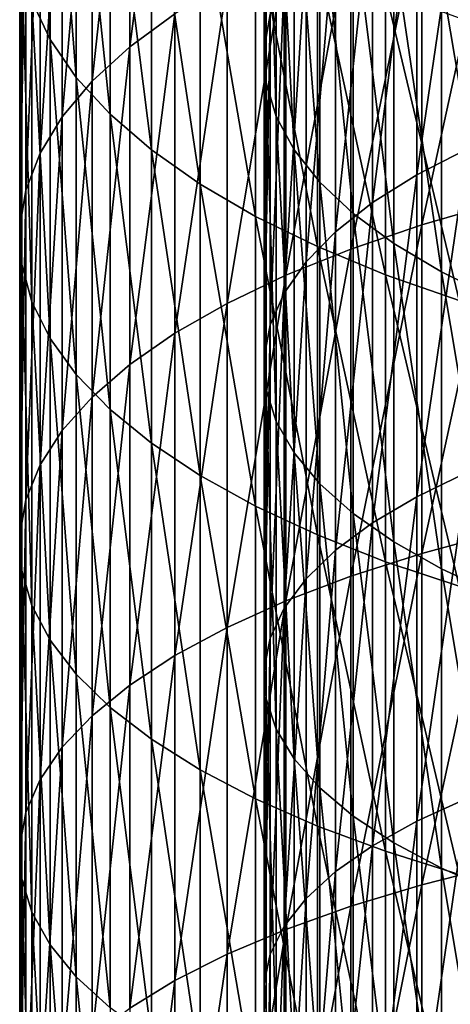
# Model space of a CAD drawing. Extents: x -30 to 67, y -249 to 30.
# Drawn here: x -9 to -6, y -80 to -72 of the extents above; entities that cross this region are included whole.
import ezdxf

# ---------------------------------------------------------------- set-up
doc = ezdxf.new("R2010")
doc.units = 0
doc.layers.add('L1', color=7, linetype='CONTINUOUS')

msp = doc.modelspace()

# ---------------------------------------------------------------- linework, layer by layer
at = {"layer": 'L1', "color": 7}
for points in [[(-9.398087, -69.49738, 353.5235), (-9.249, -69.83014, 352.8164), (-9.249, -72.25437, 353.9238)], [(-9.398087, -69.49738, 353.5235), (-9.249, -72.25437, 353.9238), (-9.398087, -71.93769, 354.6383)], [(-9.398087, -69.49738, 353.5235), (-9.249, -69.83014, 352.8164), (-9.249, -72.25437, 353.9238)], [(-9.398087, -69.49738, 353.5235), (-9.249, -72.25437, 353.9238), (-9.398087, -71.93769, 354.6383)], [(-8.595857, -72.31414, 360.7129), (-8.227241, -72.04308, 361.3638), (-8.227241, -69.45062, 360.2496)], [(-8.595857, -72.31414, 360.7129), (-8.227241, -69.45062, 360.2496), (-8.595857, -69.73633, 359.605)], [(-8.595857, -72.31414, 360.7129), (-8.227241, -72.04308, 361.3638), (-8.227241, -69.45062, 360.2496)], [(-8.595857, -72.31414, 360.7129), (-8.227241, -69.45062, 360.2496), (-8.595857, -69.73633, 359.605)], [(-7.448529, -72.05011, 357.1599), (-7.497939, -72.32832, 356.5161), (-7.448529, -69.5327, 356.0378)], [(-7.448529, -69.5327, 356.0378), (-7.497939, -72.32832, 356.5161), (-7.497939, -69.82552, 355.4005)], [(-8.904179, -72.5961, 360.0358), (-8.595857, -72.31414, 360.7129), (-8.595857, -69.73633, 359.605)], [(-8.904179, -72.5961, 360.0358), (-8.595857, -69.73633, 359.605), (-8.904179, -70.03354, 358.9345)], [(-8.904179, -72.5961, 360.0358), (-8.595857, -72.31414, 360.7129), (-8.595857, -69.73633, 359.605)], [(-8.904179, -72.5961, 360.0358), (-8.595857, -69.73633, 359.605), (-8.904179, -70.03354, 358.9345)], [(-9.035037, -72.5649, 353.2232), (-9.249, -72.25437, 353.9238), (-9.249, -69.83014, 352.8164)], [(-9.035037, -72.5649, 353.2232), (-9.249, -69.83014, 352.8164), (-9.035037, -70.15643, 352.123)], [(-9.035037, -72.5649, 353.2232), (-9.249, -72.25437, 353.9238), (-9.249, -69.83014, 352.8164)], [(-9.035037, -72.5649, 353.2232), (-9.249, -69.83014, 352.8164), (-9.035037, -70.15643, 352.123)], [(-7.497939, -72.32832, 356.5161), (-7.481457, -72.60714, 355.8709), (-7.497939, -69.82552, 355.4005)], [(-7.481457, -72.60714, 355.8709), (-7.481457, -70.11898, 354.7618), (-7.497939, -69.82552, 355.4005)], [(-8.904179, -70.03354, 358.9345), (-9.150044, -70.34016, 358.2427), (-9.150044, -72.88699, 359.3372)], [(-8.904179, -70.03354, 358.9345), (-9.150044, -72.88699, 359.3372), (-8.904179, -72.5961, 360.0358)], [(-8.904179, -70.03354, 358.9345), (-9.150044, -70.34016, 358.2427), (-9.150044, -72.88699, 359.3372)], [(-8.904179, -70.03354, 358.9345), (-9.150044, -72.88699, 359.3372), (-8.904179, -72.5961, 360.0358)], [(-8.7577, -72.86707, 352.5415), (-9.035037, -72.5649, 353.2232), (-9.035037, -70.15643, 352.123)], [(-8.7577, -72.86707, 352.5415), (-9.035037, -70.15643, 352.123), (-8.7577, -70.47395, 351.4482)], [(-8.7577, -72.86707, 352.5415), (-9.035037, -72.5649, 353.2232), (-9.035037, -70.15643, 352.123)], [(-8.7577, -72.86707, 352.5415), (-9.035037, -70.15643, 352.123), (-8.7577, -70.47395, 351.4482)], [(-7.399227, -72.88413, 355.2299), (-7.399227, -70.4105, 354.1273), (-7.481457, -70.11898, 354.7618)], [(-7.481457, -72.60714, 355.8709), (-7.399227, -72.88413, 355.2299), (-7.481457, -70.11898, 354.7618)], [(-9.331729, -73.18477, 358.6221), (-9.150044, -72.88699, 359.3372), (-9.150044, -70.34016, 358.2427)], [(-9.331729, -73.18477, 358.6221), (-9.150044, -70.34016, 358.2427), (-9.331729, -70.65403, 357.5345)], [(-9.331729, -73.18477, 358.6221), (-9.150044, -72.88699, 359.3372), (-9.150044, -70.34016, 358.2427)], [(-9.331729, -73.18477, 358.6221), (-9.150044, -70.34016, 358.2427), (-9.331729, -70.65403, 357.5345)], [(-8.418934, -73.15879, 351.8833), (-8.7577, -72.86707, 352.5415), (-8.7577, -70.47395, 351.4482)], [(-8.418934, -73.15879, 351.8833), (-8.7577, -70.47395, 351.4482), (-8.418934, -70.78047, 350.7968)], [(-8.418934, -73.15879, 351.8833), (-8.7577, -72.86707, 352.5415), (-8.7577, -70.47395, 351.4482)], [(-8.418934, -73.15879, 351.8833), (-8.7577, -70.47395, 351.4482), (-8.418934, -70.78047, 350.7968)], [(-7.251973, -73.15685, 354.5988), (-7.251973, -70.69754, 353.5026), (-7.399227, -70.4105, 354.1273)], [(-7.399227, -72.88413, 355.2299), (-7.251973, -73.15685, 354.5988), (-7.399227, -70.4105, 354.1273)], [(-5.832281, -73.15063, 361.7814), (-6.248206, -73.36357, 361.256), (-5.832281, -70.52757, 360.6832)], [(-5.832281, -70.52757, 360.6832), (-6.248206, -73.36357, 361.256), (-6.248206, -70.75243, 360.1628)], [(-9.331729, -70.65403, 357.5345), (-9.447958, -70.97297, 356.8149), (-9.447958, -73.48735, 357.8955)], [(-9.331729, -70.65403, 357.5345), (-9.447958, -73.48735, 357.8955), (-9.331729, -73.18477, 358.6221)], [(-9.331729, -70.65403, 357.5345), (-9.447958, -70.97297, 356.8149), (-9.447958, -73.48735, 357.8955)], [(-9.331729, -70.65403, 357.5345), (-9.447958, -73.48735, 357.8955), (-9.331729, -73.18477, 358.6221)], [(-7.040989, -73.42289, 353.9831), (-7.040989, -70.97755, 352.8932), (-7.251973, -70.69754, 353.5026)], [(-7.251973, -73.15685, 354.5988), (-7.040989, -73.42289, 353.9831), (-7.251973, -70.69754, 353.5026)], [(-8.418934, -70.78047, 350.7968), (-8.021115, -71.07385, 350.1733), (-8.021115, -73.43799, 351.2533)], [(-8.418934, -70.78047, 350.7968), (-8.021115, -73.43799, 351.2533), (-8.418934, -73.15879, 351.8833)], [(-8.418934, -70.78047, 350.7968), (-8.021115, -71.07385, 350.1733), (-8.021115, -73.43799, 351.2533)], [(-8.418934, -70.78047, 350.7968), (-8.021115, -73.43799, 351.2533), (-8.418934, -73.15879, 351.8833)], [(-6.248206, -73.36357, 361.256), (-6.609222, -73.59021, 360.6969), (-6.248206, -70.75243, 360.1628)], [(-6.248206, -70.75243, 360.1628), (-6.609222, -73.59021, 360.6969), (-6.609222, -70.99175, 359.609)], [(-6.207496, -73.77273, 364.6935), (-5.58396, -73.59311, 365.1539), (-5.58396, -70.91454, 364.0739)], [(-6.207496, -73.77273, 364.6935), (-5.58396, -70.91454, 364.0739), (-6.207496, -71.10453, 363.6176)], [(-6.207496, -73.77273, 364.6935), (-5.58396, -73.59311, 365.1539), (-5.58396, -70.91454, 364.0739)], [(-6.207496, -73.77273, 364.6935), (-5.58396, -70.91454, 364.0739), (-6.207496, -71.10453, 363.6176)], [(-9.497916, -73.79261, 357.1625), (-9.447958, -73.48735, 357.8955), (-9.447958, -70.97297, 356.8149)], [(-9.497916, -73.79261, 357.1625), (-9.447958, -70.97297, 356.8149), (-9.497916, -71.29473, 356.089)], [(-9.497916, -73.79261, 357.1625), (-9.447958, -73.48735, 357.8955), (-9.447958, -70.97297, 356.8149)], [(-9.497916, -73.79261, 357.1625), (-9.447958, -70.97297, 356.8149), (-9.497916, -71.29473, 356.089)], [(-6.768127, -73.67993, 353.3883), (-6.768127, -71.24809, 352.3044), (-7.040989, -70.97755, 352.8932)], [(-7.040989, -73.42289, 353.9831), (-6.768127, -73.67993, 353.3883), (-7.040989, -70.97755, 352.8932)], [(-6.609222, -73.59021, 360.6969), (-6.912155, -73.82856, 360.1089), (-6.609222, -70.99175, 359.609)], [(-6.609222, -70.99175, 359.609), (-6.912155, -73.82856, 360.1089), (-6.912155, -71.24344, 359.0266)], [(-7.567034, -73.70272, 350.6561), (-8.021115, -73.43799, 351.2533), (-8.021115, -71.07385, 350.1733)], [(-7.567034, -73.70272, 350.6561), (-8.021115, -71.07385, 350.1733), (-7.567034, -71.35203, 349.5822)], [(-7.567034, -73.70272, 350.6561), (-8.021115, -73.43799, 351.2533), (-8.021115, -71.07385, 350.1733)], [(-7.567034, -73.70272, 350.6561), (-8.021115, -71.07385, 350.1733), (-7.567034, -71.35203, 349.5822)], [(-6.207496, -71.10453, 363.6176), (-6.787491, -71.3139, 363.1148), (-6.787491, -73.97068, 364.1861)], [(-6.207496, -71.10453, 363.6176), (-6.787491, -73.97068, 364.1861), (-6.207496, -73.77273, 364.6935)], [(-6.207496, -71.10453, 363.6176), (-6.787491, -71.3139, 363.1148), (-6.787491, -73.97068, 364.1861)], [(-6.207496, -71.10453, 363.6176), (-6.787491, -73.97068, 364.1861), (-6.207496, -73.77273, 364.6935)], [(-6.912155, -73.82856, 360.1089), (-7.154345, -74.0765, 359.4972), (-6.912155, -71.24344, 359.0266)], [(-6.912155, -71.24344, 359.0266), (-7.154345, -74.0765, 359.4972), (-7.154345, -71.50528, 358.4207)], [(-6.435788, -73.92571, 352.8196), (-6.435788, -71.50677, 351.7414), (-6.768127, -71.24809, 352.3044)], [(-6.768127, -73.67993, 353.3883), (-6.435788, -73.92571, 352.8196), (-6.768127, -71.24809, 352.3044)], [(-9.481254, -74.09841, 356.4281), (-9.497916, -73.79261, 357.1625), (-9.497916, -71.29473, 356.089)], [(-9.481254, -74.09841, 356.4281), (-9.497916, -71.29473, 356.089), (-9.481254, -71.61706, 355.3617)], [(-9.481254, -74.09841, 356.4281), (-9.497916, -73.79261, 357.1625), (-9.497916, -71.29473, 356.089)], [(-9.481254, -74.09841, 356.4281), (-9.497916, -71.29473, 356.089), (-9.481254, -71.61706, 355.3617)], [(-7.059876, -73.95113, 350.0956), (-7.567034, -73.70272, 350.6561), (-7.567034, -71.35203, 349.5822)], [(-7.059876, -73.95113, 350.0956), (-7.567034, -71.35203, 349.5822), (-7.059876, -71.61305, 349.0275)], [(-7.059876, -73.95113, 350.0956), (-7.567034, -73.70272, 350.6561), (-7.567034, -71.35203, 349.5822)], [(-7.059876, -73.95113, 350.0956), (-7.567034, -71.35203, 349.5822), (-7.059876, -71.61305, 349.0275)], [(-7.319876, -74.18558, 363.6352), (-6.787491, -73.97068, 364.1861), (-6.787491, -71.3139, 363.1148)], [(-7.319876, -74.18558, 363.6352), (-6.787491, -71.3139, 363.1148), (-7.319876, -71.54121, 362.569)], [(-7.319876, -74.18558, 363.6352), (-6.787491, -73.97068, 364.1861), (-6.787491, -71.3139, 363.1148)], [(-7.319876, -74.18558, 363.6352), (-6.787491, -71.3139, 363.1148), (-7.319876, -71.54121, 362.569)], [(-7.154345, -74.0765, 359.4972), (-7.333661, -74.33188, 358.8671), (-7.154345, -71.50528, 358.4207)], [(-7.154345, -71.50528, 358.4207), (-7.333661, -74.33188, 358.8671), (-7.333661, -71.77495, 357.7966)], [(-6.04689, -74.15807, 352.2819), (-6.04689, -71.75132, 351.2091), (-6.435788, -71.50677, 351.7414)], [(-6.435788, -73.92571, 352.8196), (-6.04689, -74.15807, 352.2819), (-6.435788, -71.50677, 351.7414)], [(-7.800918, -74.41591, 363.0448), (-7.319876, -74.18558, 363.6352), (-7.319876, -71.54121, 362.569)], [(-7.800918, -74.41591, 363.0448), (-7.319876, -71.54121, 362.569), (-7.800918, -71.78483, 361.9839)], [(-7.800918, -74.41591, 363.0448), (-7.319876, -74.18558, 363.6352), (-7.319876, -71.54121, 362.569)], [(-7.800918, -74.41591, 363.0448), (-7.319876, -71.54121, 362.569), (-7.800918, -71.78483, 361.9839)], [(-7.059876, -71.61305, 349.0275), (-6.503197, -71.85509, 348.5131), (-6.503197, -74.18148, 349.5759)], [(-7.059876, -71.61305, 349.0275), (-6.503197, -74.18148, 349.5759), (-7.059876, -73.95113, 350.0956)], [(-7.059876, -71.61305, 349.0275), (-6.503197, -71.85509, 348.5131), (-6.503197, -74.18148, 349.5759)], [(-7.059876, -71.61305, 349.0275), (-6.503197, -74.18148, 349.5759), (-7.059876, -73.95113, 350.0956)], [(-9.398087, -74.40259, 355.6976), (-9.481254, -74.09841, 356.4281), (-9.481254, -71.61706, 355.3617)], [(-9.398087, -74.40259, 355.6976), (-9.481254, -71.61706, 355.3617), (-9.398087, -71.93769, 354.6383)], [(-9.398087, -74.40259, 355.6976), (-9.481254, -74.09841, 356.4281), (-9.481254, -71.61706, 355.3617)], [(-9.398087, -74.40259, 355.6976), (-9.481254, -71.61706, 355.3617), (-9.398087, -71.93769, 354.6383)], [(-7.333661, -74.33188, 358.8671), (-7.448529, -74.59245, 358.2243), (-7.333661, -71.77495, 357.7966)], [(-7.333661, -71.77495, 357.7966), (-7.448529, -74.59245, 358.2243), (-7.448529, -72.05011, 357.1599)], [(-5.604852, -74.37494, 351.78), (-5.604852, -71.97959, 350.7123), (-6.04689, -71.75132, 351.2091)], [(-6.04689, -74.15807, 352.2819), (-5.604852, -74.37494, 351.78), (-6.04689, -71.75132, 351.2091)], [(-7.800918, -71.78483, 361.9839), (-8.227241, -72.04308, 361.3638), (-8.227241, -74.66007, 362.419)], [(-7.800918, -71.78483, 361.9839), (-8.227241, -74.66007, 362.419), (-7.800918, -74.41591, 363.0448)], [(-7.800918, -71.78483, 361.9839), (-8.227241, -72.04308, 361.3638), (-8.227241, -74.66007, 362.419)], [(-7.800918, -71.78483, 361.9839), (-8.227241, -74.66007, 362.419), (-7.800918, -74.41591, 363.0448)], [(-5.900904, -74.39214, 349.1006), (-6.503197, -74.18148, 349.5759), (-6.503197, -71.85509, 348.5131)], [(-5.900904, -74.39214, 349.1006), (-6.503197, -71.85509, 348.5131), (-5.900904, -72.07645, 348.0427)], [(-5.900904, -74.39214, 349.1006), (-6.503197, -74.18148, 349.5759), (-6.503197, -71.85509, 348.5131)], [(-5.900904, -74.39214, 349.1006), (-6.503197, -71.85509, 348.5131), (-5.900904, -72.07645, 348.0427)], [(-9.398087, -71.93769, 354.6383), (-9.249, -72.25437, 353.9238), (-9.249, -74.70304, 354.9762)], [(-9.398087, -71.93769, 354.6383), (-9.249, -74.70304, 354.9762), (-9.398087, -74.40259, 355.6976)], [(-9.398087, -71.93769, 354.6383), (-9.249, -72.25437, 353.9238), (-9.249, -74.70304, 354.9762)], [(-9.398087, -71.93769, 354.6383), (-9.249, -74.70304, 354.9762), (-9.398087, -74.40259, 355.6976)], [(-8.595857, -74.91633, 361.7621), (-8.227241, -74.66007, 362.419), (-8.227241, -72.04308, 361.3638)], [(-8.595857, -74.91633, 361.7621), (-8.227241, -72.04308, 361.3638), (-8.595857, -72.31414, 360.7129)], [(-8.595857, -74.91633, 361.7621), (-8.227241, -74.66007, 362.419), (-8.227241, -72.04308, 361.3638)], [(-8.595857, -74.91633, 361.7621), (-8.227241, -72.04308, 361.3638), (-8.595857, -72.31414, 360.7129)], [(-7.448529, -74.59245, 358.2243), (-7.497939, -74.85591, 357.5743), (-7.448529, -72.05011, 357.1599)], [(-7.448529, -72.05011, 357.1599), (-7.497939, -74.85591, 357.5743), (-7.497939, -72.32832, 356.5161)], [(-9.035037, -74.99763, 354.2687), (-9.249, -74.70304, 354.9762), (-9.249, -72.25437, 353.9238)], [(-9.035037, -74.99763, 354.2687), (-9.249, -72.25437, 353.9238), (-9.035037, -72.5649, 353.2232)], [(-9.035037, -74.99763, 354.2687), (-9.249, -74.70304, 354.9762), (-9.249, -72.25437, 353.9238)], [(-9.035037, -74.99763, 354.2687), (-9.249, -72.25437, 353.9238), (-9.035037, -72.5649, 353.2232)], [(-8.904179, -75.18291, 361.0788), (-8.595857, -74.91633, 361.7621), (-8.595857, -72.31414, 360.7129)], [(-8.904179, -75.18291, 361.0788), (-8.595857, -72.31414, 360.7129), (-8.904179, -72.5961, 360.0358)], [(-8.904179, -75.18291, 361.0788), (-8.595857, -74.91633, 361.7621), (-8.595857, -72.31414, 360.7129)], [(-8.904179, -75.18291, 361.0788), (-8.595857, -72.31414, 360.7129), (-8.904179, -72.5961, 360.0358)], [(-7.497939, -74.85591, 357.5743), (-7.481457, -75.11995, 356.9229), (-7.497939, -72.32832, 356.5161)], [(-7.497939, -72.32832, 356.5161), (-7.481457, -75.11995, 356.9229), (-7.481457, -72.60714, 355.8709)], [(-8.7577, -75.28431, 353.5803), (-9.035037, -74.99763, 354.2687), (-9.035037, -72.5649, 353.2232)], [(-8.7577, -75.28431, 353.5803), (-9.035037, -72.5649, 353.2232), (-8.7577, -72.86707, 352.5415)], [(-8.7577, -75.28431, 353.5803), (-9.035037, -74.99763, 354.2687), (-9.035037, -72.5649, 353.2232)], [(-8.7577, -75.28431, 353.5803), (-9.035037, -72.5649, 353.2232), (-8.7577, -72.86707, 352.5415)], [(-8.904179, -72.5961, 360.0358), (-9.150044, -72.88699, 359.3372), (-9.150044, -75.45793, 360.3738)], [(-8.904179, -72.5961, 360.0358), (-9.150044, -75.45793, 360.3738), (-8.904179, -75.18291, 361.0788)], [(-8.904179, -72.5961, 360.0358), (-9.150044, -72.88699, 359.3372), (-9.150044, -75.45793, 360.3738)], [(-8.904179, -72.5961, 360.0358), (-9.150044, -75.45793, 360.3738), (-8.904179, -75.18291, 361.0788)], [(-7.481457, -75.11995, 356.9229), (-7.399227, -75.38225, 356.2758), (-7.481457, -72.60714, 355.8709)], [(-7.399227, -75.38225, 356.2758), (-7.399227, -72.88413, 355.2299), (-7.481457, -72.60714, 355.8709)], [(-9.331729, -75.73946, 359.6522), (-9.150044, -75.45793, 360.3738), (-9.150044, -72.88699, 359.3372)], [(-9.331729, -75.73946, 359.6522), (-9.150044, -72.88699, 359.3372), (-9.331729, -73.18477, 358.6221)], [(-9.331729, -75.73946, 359.6522), (-9.150044, -75.45793, 360.3738), (-9.150044, -72.88699, 359.3372)], [(-9.331729, -75.73946, 359.6522), (-9.150044, -72.88699, 359.3372), (-9.331729, -73.18477, 358.6221)], [(-8.418934, -75.56106, 352.9157), (-8.7577, -75.28431, 353.5803), (-8.7577, -72.86707, 352.5415)], [(-8.418934, -75.56106, 352.9157), (-8.7577, -72.86707, 352.5415), (-8.418934, -73.15879, 351.8833)], [(-8.418934, -75.56106, 352.9157), (-8.7577, -75.28431, 353.5803), (-8.7577, -72.86707, 352.5415)], [(-8.418934, -75.56106, 352.9157), (-8.7577, -72.86707, 352.5415), (-8.418934, -73.15879, 351.8833)], [(-7.251973, -75.64051, 355.6386), (-7.251973, -73.15685, 354.5988), (-7.399227, -72.88413, 355.2299)], [(-7.399227, -75.38225, 356.2758), (-7.251973, -75.64051, 355.6386), (-7.399227, -72.88413, 355.2299)], [(-9.331729, -73.18477, 358.6221), (-9.447958, -73.48735, 357.8955), (-9.447958, -76.02553, 358.9189)], [(-9.331729, -73.18477, 358.6221), (-9.447958, -76.02553, 358.9189), (-9.331729, -75.73946, 359.6522)], [(-9.331729, -73.18477, 358.6221), (-9.447958, -73.48735, 357.8955), (-9.447958, -76.02553, 358.9189)], [(-9.331729, -73.18477, 358.6221), (-9.447958, -76.02553, 358.9189), (-9.331729, -75.73946, 359.6522)], [(-8.418934, -73.15879, 351.8833), (-8.021115, -73.43799, 351.2533), (-8.021115, -75.82595, 352.2796)], [(-8.418934, -73.15879, 351.8833), (-8.021115, -75.82595, 352.2796), (-8.418934, -75.56106, 352.9157)], [(-8.418934, -73.15879, 351.8833), (-8.021115, -73.43799, 351.2533), (-8.021115, -75.82595, 352.2796)], [(-8.418934, -73.15879, 351.8833), (-8.021115, -75.82595, 352.2796), (-8.418934, -75.56106, 352.9157)], [(-7.040989, -75.89245, 355.0171), (-7.040989, -73.42289, 353.9831), (-7.251973, -73.15685, 354.5988)], [(-7.251973, -75.64051, 355.6386), (-7.040989, -75.89245, 355.0171), (-7.251973, -73.15685, 354.5988)], [(-5.832281, -75.79806, 362.8195), (-6.248206, -75.99896, 362.2894), (-5.832281, -73.15063, 361.7814)], [(-5.832281, -73.15063, 361.7814), (-6.248206, -75.99896, 362.2894), (-6.248206, -73.36357, 361.256)], [(-6.248206, -75.99896, 362.2894), (-6.609222, -76.21279, 361.7253), (-6.248206, -73.36357, 361.256)], [(-6.248206, -73.36357, 361.256), (-6.609222, -76.21279, 361.7253), (-6.609222, -73.59021, 360.6969)], [(-7.567034, -76.07711, 351.6765), (-8.021115, -75.82595, 352.2796), (-8.021115, -73.43799, 351.2533)], [(-7.567034, -76.07711, 351.6765), (-8.021115, -73.43799, 351.2533), (-7.567034, -73.70272, 350.6561)], [(-7.567034, -76.07711, 351.6765), (-8.021115, -75.82595, 352.2796), (-8.021115, -73.43799, 351.2533)], [(-7.567034, -76.07711, 351.6765), (-8.021115, -73.43799, 351.2533), (-7.567034, -73.70272, 350.6561)], [(-6.768127, -76.13586, 354.4166), (-6.768127, -73.67993, 353.3883), (-7.040989, -73.42289, 353.9831)], [(-7.040989, -75.89245, 355.0171), (-6.768127, -76.13586, 354.4166), (-7.040989, -73.42289, 353.9831)], [(-9.497916, -76.31413, 358.1792), (-9.447958, -76.02553, 358.9189), (-9.447958, -73.48735, 357.8955)], [(-9.497916, -76.31413, 358.1792), (-9.447958, -73.48735, 357.8955), (-9.497916, -73.79261, 357.1625)], [(-9.497916, -76.31413, 358.1792), (-9.447958, -76.02553, 358.9189), (-9.447958, -73.48735, 357.8955)], [(-9.497916, -76.31413, 358.1792), (-9.447958, -73.48735, 357.8955), (-9.497916, -73.79261, 357.1625)], [(-6.609222, -76.21279, 361.7253), (-6.912155, -76.43767, 361.132), (-6.609222, -73.59021, 360.6969)], [(-6.609222, -73.59021, 360.6969), (-6.912155, -76.43767, 361.132), (-6.912155, -73.82856, 360.1089)], [(-6.207496, -76.46459, 365.7087), (-5.58396, -76.29543, 366.1731), (-5.58396, -73.59311, 365.1539)], [(-6.207496, -76.46459, 365.7087), (-5.58396, -73.59311, 365.1539), (-6.207496, -73.77273, 364.6935)], [(-6.207496, -76.46459, 365.7087), (-5.58396, -76.29543, 366.1731), (-5.58396, -73.59311, 365.1539)], [(-6.207496, -76.46459, 365.7087), (-5.58396, -73.59311, 365.1539), (-6.207496, -73.77273, 364.6935)], [(-7.059876, -76.31278, 351.1105), (-7.567034, -76.07711, 351.6765), (-7.567034, -73.70272, 350.6561)], [(-7.059876, -76.31278, 351.1105), (-7.567034, -73.70272, 350.6561), (-7.059876, -73.95113, 350.0956)], [(-7.059876, -76.31278, 351.1105), (-7.567034, -76.07711, 351.6765), (-7.567034, -73.70272, 350.6561)], [(-7.059876, -76.31278, 351.1105), (-7.567034, -73.70272, 350.6561), (-7.059876, -73.95113, 350.0956)], [(-6.435788, -76.36861, 353.8424), (-6.435788, -73.92571, 352.8196), (-6.768127, -73.67993, 353.3883)], [(-6.768127, -76.13586, 354.4166), (-6.435788, -76.36861, 353.8424), (-6.768127, -73.67993, 353.3883)], [(-6.207496, -73.77273, 364.6935), (-6.787491, -73.97068, 364.1861), (-6.787491, -76.65101, 365.197)], [(-6.207496, -73.77273, 364.6935), (-6.787491, -76.65101, 365.197), (-6.207496, -76.46459, 365.7087)], [(-6.207496, -73.77273, 364.6935), (-6.787491, -73.97068, 364.1861), (-6.787491, -76.65101, 365.197)], [(-6.207496, -73.77273, 364.6935), (-6.787491, -76.65101, 365.197), (-6.207496, -76.46459, 365.7087)], [(-9.481254, -76.60323, 357.4381), (-9.497916, -76.31413, 358.1792), (-9.497916, -73.79261, 357.1625)], [(-9.481254, -76.60323, 357.4381), (-9.497916, -73.79261, 357.1625), (-9.481254, -74.09841, 356.4281)], [(-9.481254, -76.60323, 357.4381), (-9.497916, -76.31413, 358.1792), (-9.497916, -73.79261, 357.1625)], [(-9.481254, -76.60323, 357.4381), (-9.497916, -73.79261, 357.1625), (-9.481254, -74.09841, 356.4281)], [(-6.912155, -76.43767, 361.132), (-7.154345, -76.67161, 360.5148), (-6.912155, -73.82856, 360.1089)], [(-6.912155, -73.82856, 360.1089), (-7.154345, -76.67161, 360.5148), (-7.154345, -74.0765, 359.4972)], [(-7.059876, -73.95113, 350.0956), (-6.503197, -74.18148, 349.5759), (-6.503197, -76.53131, 350.5857)], [(-7.059876, -73.95113, 350.0956), (-6.503197, -76.53131, 350.5857), (-7.059876, -76.31278, 351.1105)], [(-7.059876, -73.95113, 350.0956), (-6.503197, -74.18148, 349.5759), (-6.503197, -76.53131, 350.5857)], [(-7.059876, -73.95113, 350.0956), (-6.503197, -76.53131, 350.5857), (-7.059876, -76.31278, 351.1105)], [(-6.04689, -76.58864, 353.2995), (-6.04689, -74.15807, 352.2819), (-6.435788, -73.92571, 352.8196)], [(-6.435788, -76.36861, 353.8424), (-6.04689, -76.58864, 353.2995), (-6.435788, -73.92571, 352.8196)], [(-7.319876, -76.85339, 364.6414), (-6.787491, -76.65101, 365.197), (-6.787491, -73.97068, 364.1861)], [(-7.319876, -76.85339, 364.6414), (-6.787491, -73.97068, 364.1861), (-7.319876, -74.18558, 363.6352)], [(-7.319876, -76.85339, 364.6414), (-6.787491, -76.65101, 365.197), (-6.787491, -73.97068, 364.1861)], [(-7.319876, -76.85339, 364.6414), (-6.787491, -73.97068, 364.1861), (-7.319876, -74.18558, 363.6352)], [(-9.398087, -76.89083, 356.7009), (-9.481254, -76.60323, 357.4381), (-9.481254, -74.09841, 356.4281)], [(-9.398087, -76.89083, 356.7009), (-9.481254, -74.09841, 356.4281), (-9.398087, -74.40259, 355.6976)], [(-9.398087, -76.89083, 356.7009), (-9.481254, -76.60323, 357.4381), (-9.481254, -74.09841, 356.4281)], [(-9.398087, -76.89083, 356.7009), (-9.481254, -74.09841, 356.4281), (-9.398087, -74.40259, 355.6976)], [(-7.154345, -76.67161, 360.5148), (-7.333661, -76.91255, 359.8791), (-7.154345, -74.0765, 359.4972)], [(-7.154345, -74.0765, 359.4972), (-7.333661, -76.91255, 359.8791), (-7.333661, -74.33188, 358.8671)], [(-7.800918, -77.07032, 364.0459), (-7.319876, -76.85339, 364.6414), (-7.319876, -74.18558, 363.6352)], [(-7.800918, -77.07032, 364.0459), (-7.319876, -74.18558, 363.6352), (-7.800918, -74.41591, 363.0448)], [(-7.800918, -77.07032, 364.0459), (-7.319876, -76.85339, 364.6414), (-7.319876, -74.18558, 363.6352)], [(-7.800918, -77.07032, 364.0459), (-7.319876, -74.18558, 363.6352), (-7.800918, -74.41591, 363.0448)], [(-5.900904, -76.73117, 350.1058), (-6.503197, -76.53131, 350.5857), (-6.503197, -74.18148, 349.5759)], [(-5.900904, -76.73117, 350.1058), (-6.503197, -74.18148, 349.5759), (-5.900904, -74.39214, 349.1006)], [(-5.900904, -76.73117, 350.1058), (-6.503197, -76.53131, 350.5857), (-6.503197, -74.18148, 349.5759)], [(-5.900904, -76.73117, 350.1058), (-6.503197, -74.18148, 349.5759), (-5.900904, -74.39214, 349.1006)], [(-5.604852, -76.79402, 352.7928), (-5.604852, -74.37494, 351.78), (-6.04689, -74.15807, 352.2819)], [(-6.04689, -76.58864, 353.2995), (-5.604852, -76.79402, 352.7928), (-6.04689, -74.15807, 352.2819)], [(-7.333661, -76.91255, 359.8791), (-7.448529, -77.15839, 359.2305), (-7.333661, -74.33188, 358.8671)], [(-7.333661, -74.33188, 358.8671), (-7.448529, -77.15839, 359.2305), (-7.448529, -74.59245, 358.2243)], [(-9.398087, -74.40259, 355.6976), (-9.249, -74.70304, 354.9762), (-9.249, -77.17487, 355.9728)], [(-9.398087, -74.40259, 355.6976), (-9.249, -77.17487, 355.9728), (-9.398087, -76.89083, 356.7009)], [(-9.398087, -74.40259, 355.6976), (-9.249, -74.70304, 354.9762), (-9.249, -77.17487, 355.9728)], [(-9.398087, -74.40259, 355.6976), (-9.249, -77.17487, 355.9728), (-9.398087, -76.89083, 356.7009)], [(-7.800918, -74.41591, 363.0448), (-8.227241, -74.66007, 362.419), (-8.227241, -77.30025, 363.4147)], [(-7.800918, -74.41591, 363.0448), (-8.227241, -77.30025, 363.4147), (-7.800918, -77.07032, 364.0459)], [(-7.800918, -74.41591, 363.0448), (-8.227241, -74.66007, 362.419), (-8.227241, -77.30025, 363.4147)], [(-7.800918, -74.41591, 363.0448), (-8.227241, -77.30025, 363.4147), (-7.800918, -77.07032, 364.0459)], [(-7.448529, -77.15839, 359.2305), (-7.497939, -77.40697, 358.5747), (-7.448529, -74.59245, 358.2243)], [(-7.448529, -74.59245, 358.2243), (-7.497939, -77.40697, 358.5747), (-7.497939, -74.85591, 357.5743)], [(-8.595857, -77.5416, 362.7522), (-8.227241, -77.30025, 363.4147), (-8.227241, -74.66007, 362.419)], [(-8.595857, -77.5416, 362.7522), (-8.227241, -74.66007, 362.419), (-8.595857, -74.91633, 361.7621)], [(-8.595857, -77.5416, 362.7522), (-8.227241, -77.30025, 363.4147), (-8.227241, -74.66007, 362.419)], [(-8.595857, -77.5416, 362.7522), (-8.227241, -74.66007, 362.419), (-8.595857, -74.91633, 361.7621)], [(-9.035037, -77.45339, 355.2589), (-9.249, -77.17487, 355.9728), (-9.249, -74.70304, 354.9762)], [(-9.035037, -77.45339, 355.2589), (-9.249, -74.70304, 354.9762), (-9.035037, -74.99763, 354.2687)], [(-9.035037, -77.45339, 355.2589), (-9.249, -77.17487, 355.9728), (-9.249, -74.70304, 354.9762)], [(-9.035037, -77.45339, 355.2589), (-9.249, -74.70304, 354.9762), (-9.035037, -74.99763, 354.2687)], [(-8.904179, -77.79265, 362.0631), (-8.595857, -77.5416, 362.7522), (-8.595857, -74.91633, 361.7621)], [(-8.904179, -77.79265, 362.0631), (-8.595857, -74.91633, 361.7621), (-8.904179, -75.18291, 361.0788)], [(-8.904179, -77.79265, 362.0631), (-8.595857, -77.5416, 362.7522), (-8.595857, -74.91633, 361.7621)], [(-8.904179, -77.79265, 362.0631), (-8.595857, -74.91633, 361.7621), (-8.904179, -75.18291, 361.0788)], [(-7.497939, -77.40697, 358.5747), (-7.481457, -77.65609, 357.9174), (-7.497939, -74.85591, 357.5743)], [(-7.497939, -74.85591, 357.5743), (-7.481457, -77.65609, 357.9174), (-7.481457, -75.11995, 356.9229)], [(-8.7577, -77.72443, 354.5642), (-9.035037, -77.45339, 355.2589), (-9.035037, -74.99763, 354.2687)], [(-8.7577, -77.72443, 354.5642), (-9.035037, -74.99763, 354.2687), (-8.7577, -75.28431, 353.5803)], [(-8.7577, -77.72443, 354.5642), (-9.035037, -77.45339, 355.2589), (-9.035037, -74.99763, 354.2687)], [(-8.7577, -77.72443, 354.5642), (-9.035037, -74.99763, 354.2687), (-8.7577, -75.28431, 353.5803)], [(-7.481457, -77.65609, 357.9174), (-7.399227, -77.90357, 357.2645), (-7.481457, -75.11995, 356.9229)], [(-7.481457, -75.11995, 356.9229), (-7.399227, -77.90357, 357.2645), (-7.399227, -75.38225, 356.2758)], [(-8.904179, -75.18291, 361.0788), (-9.150044, -75.45793, 360.3738), (-9.150044, -78.05165, 361.3521)], [(-8.904179, -75.18291, 361.0788), (-9.150044, -78.05165, 361.3521), (-8.904179, -77.79265, 362.0631)], [(-8.904179, -75.18291, 361.0788), (-9.150044, -75.45793, 360.3738), (-9.150044, -78.05165, 361.3521)], [(-8.904179, -75.18291, 361.0788), (-9.150044, -78.05165, 361.3521), (-8.904179, -77.79265, 362.0631)], [(-8.418934, -77.98608, 353.8935), (-8.7577, -77.72443, 354.5642), (-8.7577, -75.28431, 353.5803)], [(-8.418934, -77.98608, 353.8935), (-8.7577, -75.28431, 353.5803), (-8.418934, -75.56106, 352.9157)], [(-8.418934, -77.98608, 353.8935), (-8.7577, -77.72443, 354.5642), (-8.7577, -75.28431, 353.5803)], [(-8.418934, -77.98608, 353.8935), (-8.7577, -75.28431, 353.5803), (-8.418934, -75.56106, 352.9157)], [(-7.399227, -77.90357, 357.2645), (-7.251973, -78.14723, 356.6216), (-7.399227, -75.38225, 356.2758)], [(-7.251973, -78.14723, 356.6216), (-7.251973, -75.64051, 355.6386), (-7.399227, -75.38225, 356.2758)], [(-9.331729, -78.31679, 360.6242), (-9.150044, -78.05165, 361.3521), (-9.150044, -75.45793, 360.3738)], [(-9.331729, -78.31679, 360.6242), (-9.150044, -75.45793, 360.3738), (-9.331729, -75.73946, 359.6522)], [(-9.331729, -78.31679, 360.6242), (-9.150044, -78.05165, 361.3521), (-9.150044, -75.45793, 360.3738)], [(-9.331729, -78.31679, 360.6242), (-9.150044, -75.45793, 360.3738), (-9.331729, -75.73946, 359.6522)], [(-8.418934, -75.56106, 352.9157), (-8.021115, -75.82595, 352.2796), (-8.021115, -78.23651, 353.2516)], [(-8.418934, -75.56106, 352.9157), (-8.021115, -78.23651, 353.2516), (-8.418934, -77.98608, 353.8935)], [(-8.418934, -75.56106, 352.9157), (-8.021115, -75.82595, 352.2796), (-8.021115, -78.23651, 353.2516)], [(-8.418934, -75.56106, 352.9157), (-8.021115, -78.23651, 353.2516), (-8.418934, -77.98608, 353.8935)], [(-7.040989, -78.38494, 355.9944), (-7.040989, -75.89245, 355.0171), (-7.251973, -75.64051, 355.6386)], [(-7.251973, -78.14723, 356.6216), (-7.040989, -78.38494, 355.9944), (-7.251973, -75.64051, 355.6386)], [(-9.331729, -75.73946, 359.6522), (-9.447958, -76.02553, 358.9189), (-9.447958, -78.5862, 359.8847)], [(-9.331729, -75.73946, 359.6522), (-9.447958, -78.5862, 359.8847), (-9.331729, -78.31679, 360.6242)], [(-9.331729, -75.73946, 359.6522), (-9.447958, -76.02553, 358.9189), (-9.447958, -78.5862, 359.8847)], [(-9.331729, -75.73946, 359.6522), (-9.447958, -78.5862, 359.8847), (-9.331729, -78.31679, 360.6242)], [(-5.832281, -78.46846, 363.797), (-6.248206, -78.65723, 363.2625), (-5.832281, -75.79806, 362.8195)], [(-5.832281, -75.79806, 362.8195), (-6.248206, -78.65723, 363.2625), (-6.248206, -75.99896, 362.2894)], [(-7.567034, -78.47396, 352.6429), (-8.021115, -78.23651, 353.2516), (-8.021115, -75.82595, 352.2796)], [(-7.567034, -78.47396, 352.6429), (-8.021115, -75.82595, 352.2796), (-7.567034, -76.07711, 351.6765)], [(-7.567034, -78.47396, 352.6429), (-8.021115, -78.23651, 353.2516), (-8.021115, -75.82595, 352.2796)], [(-7.567034, -78.47396, 352.6429), (-8.021115, -75.82595, 352.2796), (-7.567034, -76.07711, 351.6765)], [(-6.768127, -78.61459, 355.3885), (-6.768127, -76.13586, 354.4166), (-7.040989, -75.89245, 355.0171)], [(-7.040989, -78.38494, 355.9944), (-6.768127, -78.61459, 355.3885), (-7.040989, -75.89245, 355.0171)], [(-9.497916, -78.858, 359.1386), (-9.447958, -78.5862, 359.8847), (-9.447958, -76.02553, 358.9189)], [(-9.497916, -78.858, 359.1386), (-9.447958, -76.02553, 358.9189), (-9.497916, -76.31413, 358.1792)], [(-9.497916, -78.858, 359.1386), (-9.447958, -78.5862, 359.8847), (-9.447958, -76.02553, 358.9189)], [(-9.497916, -78.858, 359.1386), (-9.447958, -76.02553, 358.9189), (-9.497916, -76.31413, 358.1792)], [(-6.248206, -78.65723, 363.2625), (-6.609222, -78.85814, 362.6936), (-6.248206, -75.99896, 362.2894)], [(-6.248206, -75.99896, 362.2894), (-6.609222, -78.85814, 362.6936), (-6.609222, -76.21279, 361.7253)], [(-7.059876, -78.69677, 352.0718), (-7.567034, -78.47396, 352.6429), (-7.567034, -76.07711, 351.6765)], [(-7.059876, -78.69677, 352.0718), (-7.567034, -76.07711, 351.6765), (-7.059876, -76.31278, 351.1105)], [(-7.059876, -78.69677, 352.0718), (-7.567034, -78.47396, 352.6429), (-7.567034, -76.07711, 351.6765)], [(-7.059876, -78.69677, 352.0718), (-7.567034, -76.07711, 351.6765), (-7.059876, -76.31278, 351.1105)], [(-6.435788, -78.83418, 354.8092), (-6.435788, -76.36861, 353.8424), (-6.768127, -76.13586, 354.4166)], [(-6.768127, -78.61459, 355.3885), (-6.435788, -78.83418, 354.8092), (-6.768127, -76.13586, 354.4166)], [(-6.609222, -78.85814, 362.6936), (-6.912155, -79.06943, 362.0953), (-6.609222, -76.21279, 361.7253)], [(-6.609222, -76.21279, 361.7253), (-6.912155, -79.06943, 362.0953), (-6.912155, -76.43767, 361.132)], [(-9.481254, -79.13027, 358.3912), (-9.497916, -78.858, 359.1386), (-9.497916, -76.31413, 358.1792)], [(-9.481254, -79.13027, 358.3912), (-9.497916, -76.31413, 358.1792), (-9.481254, -76.60323, 357.4381)], [(-9.481254, -79.13027, 358.3912), (-9.497916, -78.858, 359.1386), (-9.497916, -76.31413, 358.1792)], [(-9.481254, -79.13027, 358.3912), (-9.497916, -76.31413, 358.1792), (-9.481254, -76.60323, 357.4381)], [(-7.059876, -76.31278, 351.1105), (-6.503197, -76.53131, 350.5857), (-6.503197, -78.90338, 351.5422)], [(-7.059876, -76.31278, 351.1105), (-6.503197, -78.90338, 351.5422), (-7.059876, -78.69677, 352.0718)], [(-7.059876, -76.31278, 351.1105), (-6.503197, -76.53131, 350.5857), (-6.503197, -78.90338, 351.5422)], [(-7.059876, -76.31278, 351.1105), (-6.503197, -78.90338, 351.5422), (-7.059876, -78.69677, 352.0718)], [(-6.04689, -79.04178, 354.2615), (-6.04689, -76.58864, 353.2995), (-6.435788, -76.36861, 353.8424)], [(-6.435788, -78.83418, 354.8092), (-6.04689, -79.04178, 354.2615), (-6.435788, -76.36861, 353.8424)], [(-6.207496, -79.17871, 366.6628), (-5.58396, -79.02011, 367.1309), (-5.58396, -76.29543, 366.1731)], [(-6.207496, -79.17871, 366.6628), (-5.58396, -76.29543, 366.1731), (-6.207496, -76.46459, 365.7087)], [(-6.207496, -79.17871, 366.6628), (-5.58396, -79.02011, 367.1309), (-5.58396, -76.29543, 366.1731)], [(-6.207496, -79.17871, 366.6628), (-5.58396, -76.29543, 366.1731), (-6.207496, -76.46459, 365.7087)], [(-6.912155, -79.06943, 362.0953), (-7.154345, -79.28924, 361.4729), (-6.912155, -76.43767, 361.132)], [(-6.912155, -76.43767, 361.132), (-7.154345, -79.28924, 361.4729), (-7.154345, -76.67161, 360.5148)], [(-6.207496, -76.46459, 365.7087), (-6.787491, -76.65101, 365.197), (-6.787491, -79.35352, 366.147)], [(-6.207496, -76.46459, 365.7087), (-6.787491, -79.35352, 366.147), (-6.207496, -79.17871, 366.6628)], [(-6.207496, -76.46459, 365.7087), (-6.787491, -76.65101, 365.197), (-6.787491, -79.35352, 366.147)], [(-6.207496, -76.46459, 365.7087), (-6.787491, -79.35352, 366.147), (-6.207496, -79.17871, 366.6628)], [(-5.900904, -79.09232, 351.0579), (-6.503197, -78.90338, 351.5422), (-6.503197, -76.53131, 350.5857)], [(-5.900904, -79.09232, 351.0579), (-6.503197, -76.53131, 350.5857), (-5.900904, -76.73117, 350.1058)], [(-5.900904, -79.09232, 351.0579), (-6.503197, -78.90338, 351.5422), (-6.503197, -76.53131, 350.5857)], [(-5.900904, -79.09232, 351.0579), (-6.503197, -76.53131, 350.5857), (-5.900904, -76.73117, 350.1058)], [(-9.398087, -79.40111, 357.6477), (-9.481254, -79.13027, 358.3912), (-9.481254, -76.60323, 357.4381)], [(-9.398087, -79.40111, 357.6477), (-9.481254, -76.60323, 357.4381), (-9.398087, -76.89083, 356.7009)], [(-9.398087, -79.40111, 357.6477), (-9.481254, -79.13027, 358.3912), (-9.481254, -76.60323, 357.4381)], [(-9.398087, -79.40111, 357.6477), (-9.481254, -76.60323, 357.4381), (-9.398087, -76.89083, 356.7009)], [(-5.604852, -79.23556, 353.7502), (-5.604852, -76.79402, 352.7928), (-6.04689, -76.58864, 353.2995)], [(-6.04689, -79.04178, 354.2615), (-5.604852, -79.23556, 353.7502), (-6.04689, -76.58864, 353.2995)], [(-7.154345, -79.28924, 361.4729), (-7.333661, -79.51563, 360.8319), (-7.154345, -76.67161, 360.5148)], [(-7.154345, -76.67161, 360.5148), (-7.333661, -79.51563, 360.8319), (-7.333661, -76.91255, 359.8791)], [(-7.319876, -79.54329, 365.587), (-6.787491, -79.35352, 366.147), (-6.787491, -76.65101, 365.197)], [(-7.319876, -79.54329, 365.587), (-6.787491, -76.65101, 365.197), (-7.319876, -76.85339, 364.6414)], [(-7.319876, -79.54329, 365.587), (-6.787491, -79.35352, 366.147), (-6.787491, -76.65101, 365.197)], [(-7.319876, -79.54329, 365.587), (-6.787491, -76.65101, 365.197), (-7.319876, -76.85339, 364.6414)], [(-7.800918, -79.74668, 364.9868), (-7.319876, -79.54329, 365.587), (-7.319876, -76.85339, 364.6414)], [(-7.800918, -79.74668, 364.9868), (-7.319876, -76.85339, 364.6414), (-7.800918, -77.07032, 364.0459)], [(-7.800918, -79.74668, 364.9868), (-7.319876, -79.54329, 365.587), (-7.319876, -76.85339, 364.6414)], [(-7.800918, -79.74668, 364.9868), (-7.319876, -76.85339, 364.6414), (-7.800918, -77.07032, 364.0459)], [(-9.398087, -76.89083, 356.7009), (-9.249, -77.17487, 355.9728), (-9.249, -79.66862, 356.9134)], [(-9.398087, -76.89083, 356.7009), (-9.249, -79.66862, 356.9134), (-9.398087, -79.40111, 357.6477)], [(-9.398087, -76.89083, 356.7009), (-9.249, -77.17487, 355.9728), (-9.249, -79.66862, 356.9134)], [(-9.398087, -76.89083, 356.7009), (-9.249, -79.66862, 356.9134), (-9.398087, -79.40111, 357.6477)], [(-7.333661, -79.51563, 360.8319), (-7.448529, -79.74661, 360.1779), (-7.333661, -76.91255, 359.8791)], [(-7.333661, -76.91255, 359.8791), (-7.448529, -79.74661, 360.1779), (-7.448529, -77.15839, 359.2305)], [(-7.800918, -77.07032, 364.0459), (-8.227241, -77.30025, 363.4147), (-8.227241, -79.96228, 364.3505)], [(-7.800918, -77.07032, 364.0459), (-8.227241, -79.96228, 364.3505), (-7.800918, -79.74668, 364.9868)], [(-7.800918, -77.07032, 364.0459), (-8.227241, -77.30025, 363.4147), (-8.227241, -79.96228, 364.3505)], [(-7.800918, -77.07032, 364.0459), (-8.227241, -79.96228, 364.3505), (-7.800918, -79.74668, 364.9868)], [(-9.035037, -79.93092, 356.1933), (-9.249, -79.66862, 356.9134), (-9.249, -77.17487, 355.9728)], [(-9.035037, -79.93092, 356.1933), (-9.249, -77.17487, 355.9728), (-9.035037, -77.45339, 355.2589)], [(-9.035037, -79.93092, 356.1933), (-9.249, -79.66862, 356.9134), (-9.249, -77.17487, 355.9728)], [(-9.035037, -79.93092, 356.1933), (-9.249, -77.17487, 355.9728), (-9.035037, -77.45339, 355.2589)], [(-7.448529, -79.74661, 360.1779), (-7.497939, -79.98017, 359.5166), (-7.448529, -77.15839, 359.2305)], [(-7.448529, -77.15839, 359.2305), (-7.497939, -79.98017, 359.5166), (-7.497939, -77.40697, 358.5747)], [(-8.595857, -80.18858, 363.6827), (-8.227241, -79.96228, 364.3505), (-8.227241, -77.30025, 363.4147)], [(-8.595857, -80.18858, 363.6827), (-8.227241, -77.30025, 363.4147), (-8.595857, -77.5416, 362.7522)], [(-8.595857, -80.18858, 363.6827), (-8.227241, -79.96228, 364.3505), (-8.227241, -77.30025, 363.4147)], [(-8.595857, -80.18858, 363.6827), (-8.227241, -77.30025, 363.4147), (-8.595857, -77.5416, 362.7522)], [(-7.497939, -79.98017, 359.5166), (-7.481457, -80.21424, 358.8538), (-7.497939, -77.40697, 358.5747)], [(-7.497939, -77.40697, 358.5747), (-7.481457, -80.21424, 358.8538), (-7.481457, -77.65609, 357.9174)], [(-8.7577, -80.18617, 355.4926), (-9.035037, -79.93092, 356.1933), (-9.035037, -77.45339, 355.2589)], [(-8.7577, -80.18617, 355.4926), (-9.035037, -77.45339, 355.2589), (-8.7577, -77.72443, 354.5642)], [(-8.7577, -80.18617, 355.4926), (-9.035037, -79.93092, 356.1933), (-9.035037, -77.45339, 355.2589)], [(-8.7577, -80.18617, 355.4926), (-9.035037, -77.45339, 355.2589), (-8.7577, -77.72443, 354.5642)], [(-8.904179, -80.42398, 362.988), (-8.595857, -80.18858, 363.6827), (-8.595857, -77.5416, 362.7522)], [(-8.904179, -80.42398, 362.988), (-8.595857, -77.5416, 362.7522), (-8.904179, -77.79265, 362.0631)], [(-8.904179, -80.42398, 362.988), (-8.595857, -80.18858, 363.6827), (-8.595857, -77.5416, 362.7522)], [(-8.904179, -80.42398, 362.988), (-8.595857, -77.5416, 362.7522), (-8.904179, -77.79265, 362.0631)], [(-7.481457, -80.21424, 358.8538), (-7.399227, -80.44676, 358.1954), (-7.481457, -77.65609, 357.9174)], [(-7.481457, -77.65609, 357.9174), (-7.399227, -80.44676, 358.1954), (-7.399227, -77.90357, 357.2645)], [(-8.418934, -80.43259, 354.8162), (-8.7577, -80.18617, 355.4926), (-8.7577, -77.72443, 354.5642)], [(-8.418934, -80.43259, 354.8162), (-8.7577, -77.72443, 354.5642), (-8.418934, -77.98608, 353.8935)], [(-8.418934, -80.43259, 354.8162), (-8.7577, -80.18617, 355.4926), (-8.7577, -77.72443, 354.5642)], [(-8.418934, -80.43259, 354.8162), (-8.7577, -77.72443, 354.5642), (-8.418934, -77.98608, 353.8935)], [(-8.904179, -77.79265, 362.0631), (-9.150044, -78.05165, 361.3521), (-9.150044, -80.66684, 362.2714)], [(-8.904179, -77.79265, 362.0631), (-9.150044, -80.66684, 362.2714), (-8.904179, -80.42398, 362.988)], [(-8.904179, -77.79265, 362.0631), (-9.150044, -78.05165, 361.3521), (-9.150044, -80.66684, 362.2714)], [(-8.904179, -77.79265, 362.0631), (-9.150044, -80.66684, 362.2714), (-8.904179, -80.42398, 362.988)], [(-7.399227, -80.44676, 358.1954), (-7.251973, -80.67571, 357.5471), (-7.399227, -77.90357, 357.2645)], [(-7.399227, -77.90357, 357.2645), (-7.251973, -80.67571, 357.5471), (-7.251973, -78.14723, 356.6216)], [(-8.418934, -77.98608, 353.8935), (-8.021115, -78.23651, 353.2516), (-8.021115, -80.66843, 354.1688)], [(-8.418934, -77.98608, 353.8935), (-8.021115, -80.66843, 354.1688), (-8.418934, -80.43259, 354.8162)], [(-8.418934, -77.98608, 353.8935), (-8.021115, -78.23651, 353.2516), (-8.021115, -80.66843, 354.1688)], [(-8.418934, -77.98608, 353.8935), (-8.021115, -80.66843, 354.1688), (-8.418934, -80.43259, 354.8162)], [(-9.331729, -80.91545, 361.5377), (-9.150044, -80.66684, 362.2714), (-9.150044, -78.05165, 361.3521)], [(-9.331729, -80.91545, 361.5377), (-9.150044, -78.05165, 361.3521), (-9.331729, -78.31679, 360.6242)], [(-9.331729, -80.91545, 361.5377), (-9.150044, -80.66684, 362.2714), (-9.150044, -78.05165, 361.3521)], [(-9.331729, -80.91545, 361.5377), (-9.150044, -78.05165, 361.3521), (-9.331729, -78.31679, 360.6242)], [(-7.251973, -80.67571, 357.5471), (-7.040989, -80.89905, 356.9147), (-7.251973, -78.14723, 356.6216)], [(-7.040989, -80.89905, 356.9147), (-7.040989, -78.38494, 355.9944), (-7.251973, -78.14723, 356.6216)], [(-7.567034, -80.89206, 353.5549), (-8.021115, -80.66843, 354.1688), (-8.021115, -78.23651, 353.2516)], [(-7.567034, -80.89206, 353.5549), (-8.021115, -78.23651, 353.2516), (-7.567034, -78.47396, 352.6429)], [(-7.567034, -80.89206, 353.5549), (-8.021115, -80.66843, 354.1688), (-8.021115, -78.23651, 353.2516)], [(-7.567034, -80.89206, 353.5549), (-8.021115, -78.23651, 353.2516), (-7.567034, -78.47396, 352.6429)], [(-9.331729, -78.31679, 360.6242), (-9.447958, -78.5862, 359.8847), (-9.447958, -81.16806, 360.7923)], [(-9.331729, -78.31679, 360.6242), (-9.447958, -81.16806, 360.7923), (-9.331729, -80.91545, 361.5377)], [(-9.331729, -78.31679, 360.6242), (-9.447958, -78.5862, 359.8847), (-9.447958, -81.16806, 360.7923)], [(-9.331729, -78.31679, 360.6242), (-9.447958, -81.16806, 360.7923), (-9.331729, -80.91545, 361.5377)], [(-6.768127, -81.11484, 356.3037), (-6.768127, -78.61459, 355.3885), (-7.040989, -78.38494, 355.9944)], [(-7.040989, -80.89905, 356.9147), (-6.768127, -81.11484, 356.3037), (-7.040989, -78.38494, 355.9944)], [(-5.832281, -81.16046, 364.7133), (-6.248206, -81.33699, 364.1746), (-5.832281, -78.46846, 363.797)], [(-5.832281, -78.46846, 363.797), (-6.248206, -81.33699, 364.1746), (-6.248206, -78.65723, 363.2625)], [(-7.059876, -81.10189, 352.9789), (-7.567034, -80.89206, 353.5549), (-7.567034, -78.47396, 352.6429)], [(-7.059876, -81.10189, 352.9789), (-7.567034, -78.47396, 352.6429), (-7.059876, -78.69677, 352.0718)], [(-7.059876, -81.10189, 352.9789), (-7.567034, -80.89206, 353.5549), (-7.567034, -78.47396, 352.6429)], [(-7.059876, -81.10189, 352.9789), (-7.567034, -78.47396, 352.6429), (-7.059876, -78.69677, 352.0718)], [(-9.497916, -81.42292, 360.0402), (-9.447958, -81.16806, 360.7923), (-9.447958, -78.5862, 359.8847)], [(-9.497916, -81.42292, 360.0402), (-9.447958, -78.5862, 359.8847), (-9.497916, -78.858, 359.1386)], [(-9.497916, -81.42292, 360.0402), (-9.447958, -81.16806, 360.7923), (-9.447958, -78.5862, 359.8847)], [(-9.497916, -81.42292, 360.0402), (-9.447958, -78.5862, 359.8847), (-9.497916, -78.858, 359.1386)], [(-6.435788, -81.32116, 355.7195), (-6.435788, -78.83418, 354.8092), (-6.768127, -78.61459, 355.3885)], [(-6.768127, -81.11484, 356.3037), (-6.435788, -81.32116, 355.7195), (-6.768127, -78.61459, 355.3885)], [(-7.059876, -78.69677, 352.0718), (-6.503197, -78.90338, 351.5422), (-6.503197, -81.29647, 352.4447)], [(-7.059876, -78.69677, 352.0718), (-6.503197, -81.29647, 352.4447), (-7.059876, -81.10189, 352.9789)], [(-7.059876, -78.69677, 352.0718), (-6.503197, -78.90338, 351.5422), (-6.503197, -81.29647, 352.4447)], [(-7.059876, -78.69677, 352.0718), (-6.503197, -81.29647, 352.4447), (-7.059876, -81.10189, 352.9789)], [(-6.248206, -81.33699, 364.1746), (-6.609222, -81.52488, 363.6013), (-6.248206, -78.65723, 363.2625)], [(-6.248206, -78.65723, 363.2625), (-6.609222, -81.52488, 363.6013), (-6.609222, -78.85814, 362.6936)], [(-9.481254, -81.67821, 359.2868), (-9.497916, -81.42292, 360.0402), (-9.497916, -78.858, 359.1386)], [(-9.481254, -81.67821, 359.2868), (-9.497916, -78.858, 359.1386), (-9.481254, -79.13027, 358.3912)], [(-9.481254, -81.67821, 359.2868), (-9.497916, -81.42292, 360.0402), (-9.497916, -78.858, 359.1386)], [(-9.481254, -81.67821, 359.2868), (-9.497916, -78.858, 359.1386), (-9.481254, -79.13027, 358.3912)], [(-6.609222, -81.52488, 363.6013), (-6.912155, -81.72248, 362.9984), (-6.609222, -78.85814, 362.6936)], [(-6.609222, -78.85814, 362.6936), (-6.912155, -81.72248, 362.9984), (-6.912155, -79.06943, 362.0953)], [(-6.04689, -81.51622, 355.1672), (-6.04689, -79.04178, 354.2615), (-6.435788, -78.83418, 354.8092)], [(-6.435788, -81.32116, 355.7195), (-6.04689, -81.51622, 355.1672), (-6.435788, -78.83418, 354.8092)], [(-5.900904, -81.47442, 351.9563), (-6.503197, -81.29647, 352.4447), (-6.503197, -78.90338, 351.5422)], [(-5.900904, -81.47442, 351.9563), (-6.503197, -78.90338, 351.5422), (-5.900904, -79.09232, 351.0579)], [(-5.900904, -81.47442, 351.9563), (-6.503197, -81.29647, 352.4447), (-6.503197, -78.90338, 351.5422)], [(-5.900904, -81.47442, 351.9563), (-6.503197, -78.90338, 351.5422), (-5.900904, -79.09232, 351.0579)], [(-6.207496, -81.91373, 367.5553), (-5.58396, -81.76574, 368.0268), (-5.58396, -79.02011, 367.1309)], [(-6.207496, -81.91373, 367.5553), (-5.58396, -79.02011, 367.1309), (-6.207496, -79.17871, 366.6628)], [(-6.207496, -81.91373, 367.5553), (-5.58396, -81.76574, 368.0268), (-5.58396, -79.02011, 367.1309)], [(-6.207496, -81.91373, 367.5553), (-5.58396, -79.02011, 367.1309), (-6.207496, -79.17871, 366.6628)], [(-6.912155, -81.72248, 362.9984), (-7.154345, -81.92803, 362.3712), (-6.912155, -79.06943, 362.0953)], [(-6.912155, -79.06943, 362.0953), (-7.154345, -81.92803, 362.3712), (-7.154345, -79.28924, 361.4729)], [(-5.604852, -81.69829, 354.6517), (-5.604852, -79.23556, 353.7502), (-6.04689, -79.04178, 354.2615)], [(-6.04689, -81.51622, 355.1672), (-5.604852, -81.69829, 354.6517), (-6.04689, -79.04178, 354.2615)], [(-9.398087, -81.93217, 358.5374), (-9.481254, -81.67821, 359.2868), (-9.481254, -79.13027, 358.3912)], [(-9.398087, -81.93217, 358.5374), (-9.481254, -79.13027, 358.3912), (-9.398087, -79.40111, 357.6477)], [(-9.398087, -81.93217, 358.5374), (-9.481254, -81.67821, 359.2868), (-9.481254, -79.13027, 358.3912)], [(-9.398087, -81.93217, 358.5374), (-9.481254, -79.13027, 358.3912), (-9.398087, -79.40111, 357.6477)], [(-6.207496, -79.17871, 366.6628), (-6.787491, -79.35352, 366.147), (-6.787491, -82.07682, 367.0356)], [(-6.207496, -79.17871, 366.6628), (-6.787491, -82.07682, 367.0356), (-6.207496, -81.91373, 367.5553)], [(-6.207496, -79.17871, 366.6628), (-6.787491, -79.35352, 366.147), (-6.787491, -82.07682, 367.0356)], [(-6.207496, -79.17871, 366.6628), (-6.787491, -82.07682, 367.0356), (-6.207496, -81.91373, 367.5553)], [(-7.154345, -81.92803, 362.3712), (-7.333661, -82.13975, 361.7252), (-7.154345, -79.28924, 361.4729)], [(-7.154345, -79.28924, 361.4729), (-7.333661, -82.13975, 361.7252), (-7.333661, -79.51563, 360.8319)], [(-7.319876, -82.25387, 366.4715), (-6.787491, -82.07682, 367.0356), (-6.787491, -79.35352, 366.147)], [(-7.319876, -82.25387, 366.4715), (-6.787491, -79.35352, 366.147), (-7.319876, -79.54329, 365.587)], [(-7.319876, -82.25387, 366.4715), (-6.787491, -82.07682, 367.0356), (-6.787491, -79.35352, 366.147)], [(-7.319876, -82.25387, 366.4715), (-6.787491, -79.35352, 366.147), (-7.319876, -79.54329, 365.587)], [(-9.398087, -79.40111, 357.6477), (-9.249, -79.66862, 356.9134), (-9.249, -82.183, 357.7972)], [(-9.398087, -79.40111, 357.6477), (-9.249, -82.183, 357.7972), (-9.398087, -81.93217, 358.5374)], [(-9.398087, -79.40111, 357.6477), (-9.249, -79.66862, 356.9134), (-9.249, -82.183, 357.7972)], [(-9.398087, -79.40111, 357.6477), (-9.249, -82.183, 357.7972), (-9.398087, -81.93217, 358.5374)], [(-7.333661, -82.13975, 361.7252), (-7.448529, -82.35576, 361.066), (-7.333661, -79.51563, 360.8319)], [(-7.333661, -79.51563, 360.8319), (-7.448529, -82.35576, 361.066), (-7.448529, -79.74661, 360.1779)], [(-7.800918, -82.44364, 365.8668), (-7.319876, -82.25387, 366.4715), (-7.319876, -79.54329, 365.587)], [(-7.800918, -82.44364, 365.8668), (-7.319876, -79.54329, 365.587), (-7.800918, -79.74668, 364.9868)], [(-7.800918, -82.44364, 365.8668), (-7.319876, -82.25387, 366.4715), (-7.319876, -79.54329, 365.587)], [(-7.800918, -82.44364, 365.8668), (-7.319876, -79.54329, 365.587), (-7.800918, -79.74668, 364.9868)], [(-9.035037, -82.42895, 357.0714), (-9.249, -82.183, 357.7972), (-9.249, -79.66862, 356.9134)], [(-9.035037, -82.42895, 357.0714), (-9.249, -79.66862, 356.9134), (-9.035037, -79.93092, 356.1933)], [(-9.035037, -82.42895, 357.0714), (-9.249, -82.183, 357.7972), (-9.249, -79.66862, 356.9134)], [(-9.035037, -82.42895, 357.0714), (-9.249, -79.66862, 356.9134), (-9.035037, -79.93092, 356.1933)], [(-7.800918, -79.74668, 364.9868), (-8.227241, -79.96228, 364.3505), (-8.227241, -82.6448, 365.2258)], [(-7.800918, -79.74668, 364.9868), (-8.227241, -82.6448, 365.2258), (-7.800918, -82.44364, 365.8668)], [(-7.800918, -79.74668, 364.9868), (-8.227241, -79.96228, 364.3505), (-8.227241, -82.6448, 365.2258)], [(-7.800918, -79.74668, 364.9868), (-8.227241, -82.6448, 365.2258), (-7.800918, -82.44364, 365.8668)], [(-7.448529, -82.35576, 361.066), (-7.497939, -82.57418, 360.3995), (-7.448529, -79.74661, 360.1779)], [(-7.448529, -79.74661, 360.1779), (-7.497939, -82.57418, 360.3995), (-7.497939, -79.98017, 359.5166)], [(-8.7577, -82.66829, 356.3652), (-9.035037, -82.42895, 357.0714), (-9.035037, -79.93092, 356.1933)], [(-8.7577, -82.66829, 356.3652), (-9.035037, -79.93092, 356.1933), (-8.7577, -80.18617, 355.4926)], [(-8.7577, -82.66829, 356.3652), (-9.035037, -82.42895, 357.0714), (-9.035037, -79.93092, 356.1933)], [(-8.7577, -82.66829, 356.3652), (-9.035037, -79.93092, 356.1933), (-8.7577, -80.18617, 355.4926)], [(-8.595857, -82.85593, 364.5531), (-8.227241, -82.6448, 365.2258), (-8.227241, -79.96228, 364.3505)], [(-8.595857, -82.85593, 364.5531), (-8.227241, -79.96228, 364.3505), (-8.595857, -80.18858, 363.6827)], [(-8.595857, -82.85593, 364.5531), (-8.227241, -82.6448, 365.2258), (-8.227241, -79.96228, 364.3505)], [(-8.595857, -82.85593, 364.5531), (-8.227241, -79.96228, 364.3505), (-8.595857, -80.18858, 363.6827)], [(-7.497939, -82.57418, 360.3995), (-7.481457, -82.79308, 359.7316), (-7.497939, -79.98017, 359.5166)], [(-7.497939, -79.98017, 359.5166), (-7.481457, -82.79308, 359.7316), (-7.481457, -80.21424, 358.8538)]]:
    msp.add_3dface(points, dxfattribs=at)

doc.saveas('drawing.dxf')
